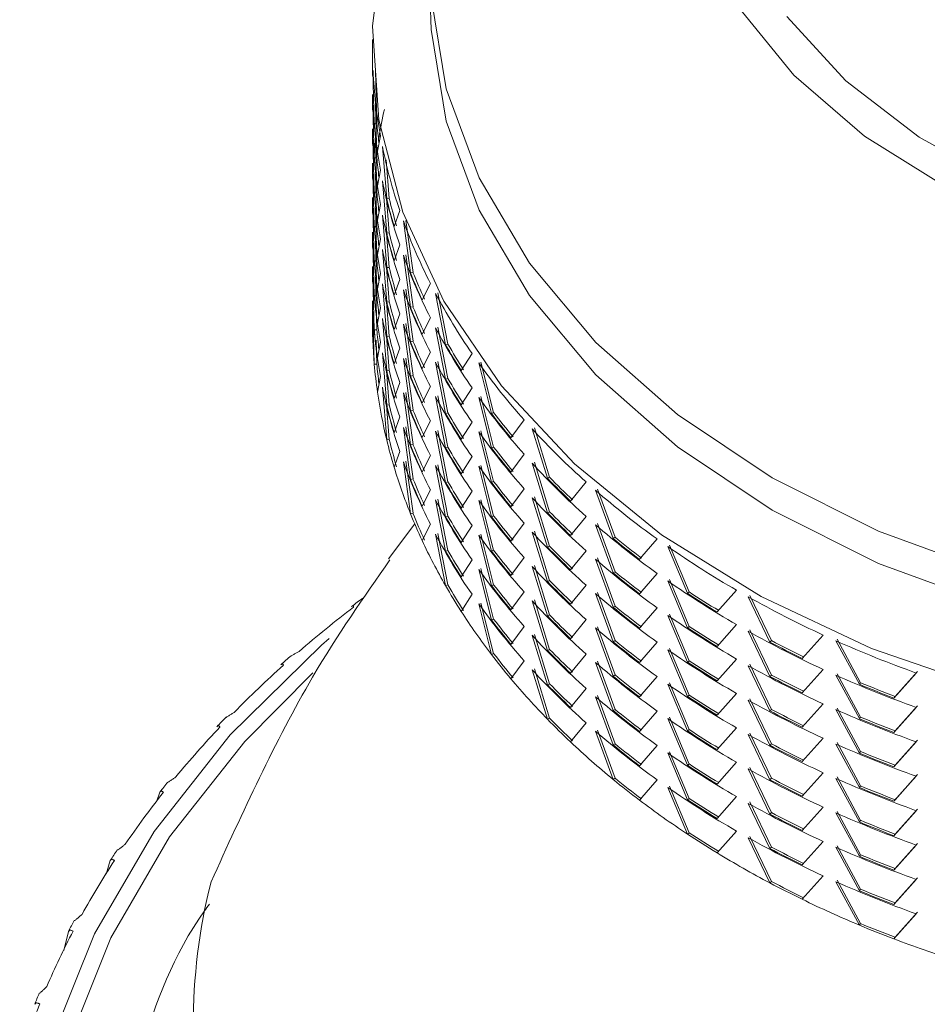
# Model space of a CAD drawing. Units: millimetres. Extents: x 0 to 297, y 0 to 210.
# Drawn here: x 140 to 146, y 131 to 137 of the extents above; entities that cross this region are included whole.
import ezdxf

# ---------------------------------------------------------------- set-up
doc = ezdxf.new("R2010")
doc.units = ezdxf.units.MM

msp = doc.modelspace()

# ---------------------------------------------------------------- linework, layer by layer
at = {"color": 7, "linetype": 'Continuous', "lineweight": 18}
for p, q in [((142.5916, 137.3149), (142.5916, 137.2656)), ((142.5918, 137.0783), (142.5927, 137.18)), ((142.5953, 137.1095), (142.604, 136.7611)), ((142.6123, 137.1099), (142.6209, 136.7618)), ((142.5918, 136.8508), (142.5927, 136.9525)), ((142.5953, 136.882), (142.604, 136.5336)), ((142.6123, 136.8824), (142.6209, 136.5343)), ((142.5918, 136.6233), (142.5927, 136.725)), ((142.6209, 136.7618), (142.604, 136.7611)), ((142.5953, 136.6545), (142.604, 136.3061)), ((142.6123, 136.6549), (142.6209, 136.3068)), ((142.6252, 136.5765), (142.6443, 136.6789)), ((142.6077, 136.6306), (142.6056, 136.5645)), ((142.6576, 136.609), (142.6858, 136.262)), ((142.6209, 136.5343), (142.604, 136.5336)), ((142.6818, 136.5195), (142.7025, 136.2641)), ((142.5918, 136.3958), (142.5927, 136.4975)), ((142.6252, 136.349), (142.6443, 136.4514)), ((142.5953, 136.427), (142.604, 136.0786)), ((142.6123, 136.4274), (142.6209, 136.0793)), ((142.6576, 136.3815), (142.6858, 136.0345)), ((142.5918, 136.1683), (142.5927, 136.27)), ((142.6209, 136.3068), (142.604, 136.3061)), ((142.6818, 136.292), (142.7025, 136.0366)), ((142.7025, 136.2641), (142.6858, 136.262)), ((142.5953, 136.1995), (142.604, 135.8511)), ((142.6123, 136.1999), (142.6209, 135.8518)), ((142.6252, 136.1215), (142.6443, 136.2239)), ((142.7352, 136.0802), (142.7721, 136.1847)), ((142.6576, 136.154), (142.6858, 135.807)), ((142.8125, 136.1193), (142.8598, 135.7755)), ((142.6209, 136.0793), (142.604, 136.0786)), ((142.6818, 136.0645), (142.7025, 135.8091)), ((142.7961, 136.1163), (142.8435, 135.7722)), ((142.5918, 135.9408), (142.5927, 136.0425)), ((142.6252, 135.894), (142.6443, 135.9964)), ((142.7025, 136.0366), (142.6858, 136.0345)), ((142.5953, 135.972), (142.604, 135.6236)), ((142.6123, 135.9724), (142.6209, 135.6243)), ((142.6576, 135.9265), (142.6858, 135.5795)), ((142.7352, 135.8527), (142.7721, 135.9572)), ((142.7961, 135.8888), (142.8435, 135.5447)), ((142.8125, 135.8918), (142.8598, 135.548)), ((142.5918, 135.7133), (142.5927, 135.815)), ((142.6209, 135.8518), (142.604, 135.8511)), ((142.6818, 135.837), (142.7025, 135.5816)), ((142.7025, 135.8091), (142.6858, 135.807)), ((142.5953, 135.7445), (142.604, 135.3961)), ((142.6123, 135.7449), (142.6209, 135.3968)), ((142.6252, 135.6665), (142.6443, 135.7689)), ((142.7352, 135.6252), (142.7721, 135.7297)), ((142.8598, 135.7755), (142.8435, 135.7722)), ((142.6576, 135.699), (142.6858, 135.352)), ((142.8125, 135.6643), (142.8598, 135.3205)), ((142.9204, 135.5952), (142.9748, 135.7032)), ((142.6209, 135.6243), (142.604, 135.6236)), ((142.6818, 135.6095), (142.7025, 135.3541)), ((142.7961, 135.6613), (142.8435, 135.3172)), ((143.0091, 135.637), (143.0752, 135.2973)), ((143.025, 135.6412), (143.0908, 135.3018)), ((142.5918, 135.4858), (142.5927, 135.5875)), ((142.6252, 135.439), (142.6443, 135.5414)), ((142.7025, 135.5816), (142.6858, 135.5795)), ((142.8598, 135.548), (142.8435, 135.5447)), ((142.5953, 135.517), (142.604, 135.1686)), ((142.6576, 135.4715), (142.6858, 135.1245)), ((142.7352, 135.3977), (142.7721, 135.5022)), ((142.9204, 135.3677), (142.9748, 135.4757)), ((142.7961, 135.4338), (142.8435, 135.0897)), ((142.8125, 135.4368), (142.8598, 135.093)), ((143.0091, 135.4095), (143.0752, 135.0698)), ((143.025, 135.4137), (143.0908, 135.0743)), ((142.6209, 135.3968), (142.604, 135.3961)), ((142.6818, 135.382), (142.7025, 135.1266)), ((142.7025, 135.3541), (142.6858, 135.352)), ((142.617, 135.3267), (142.6209, 135.1693)), ((142.6252, 135.2115), (142.6443, 135.3139)), ((142.7352, 135.1702), (142.7721, 135.2747)), ((142.8598, 135.3205), (142.8435, 135.3172)), ((143.0908, 135.3018), (143.0752, 135.2973)), ((142.6576, 135.2441), (142.6858, 134.897)), ((142.8125, 135.2093), (142.8598, 134.8655)), ((142.9204, 135.1402), (142.9748, 135.2482)), ((143.1787, 135.1271), (143.2499, 135.24)), ((142.6209, 135.1693), (142.604, 135.1686)), ((142.6818, 135.1545), (142.7025, 134.8991)), ((142.7961, 135.2063), (142.8435, 134.8622)), ((143.0091, 135.182), (143.0752, 134.8423)), ((143.025, 135.1862), (143.0908, 134.8468)), ((143.2941, 135.1768), (143.3781, 134.8428)), ((143.3093, 135.1822), (143.393, 134.8485)), ((142.6252, 134.984), (142.6443, 135.0864)), ((142.7025, 135.1266), (142.6858, 135.1245)), ((142.8598, 135.093), (142.8435, 135.0897)), ((142.6576, 135.0166), (142.6858, 134.6695)), ((142.7352, 134.9427), (142.7721, 135.0472)), ((142.9204, 134.9127), (142.9748, 135.0207)), ((143.0908, 135.0743), (143.0752, 135.0698)), ((143.1787, 134.8996), (143.2499, 135.0125)), ((142.7961, 134.9788), (142.8435, 134.6347)), ((142.8125, 134.9818), (142.8598, 134.638)), ((143.0091, 134.9545), (143.0752, 134.6148)), ((143.025, 134.9587), (143.0908, 134.6193)), ((143.2941, 134.9493), (143.3781, 134.6153)), ((143.3093, 134.9547), (143.393, 134.621)), ((142.6818, 134.927), (142.7025, 134.6716)), ((142.7025, 134.8991), (142.6858, 134.897)), ((142.7352, 134.7152), (142.7721, 134.8197)), ((142.8598, 134.8655), (142.8435, 134.8622)), ((143.0908, 134.8468), (143.0752, 134.8423)), ((143.393, 134.8485), (143.3781, 134.8428)), ((142.7961, 134.7513), (142.8435, 134.4072)), ((142.8125, 134.7543), (142.8598, 134.4105)), ((142.9204, 134.6852), (142.9748, 134.7932)), ((143.1787, 134.6721), (143.2499, 134.785)), ((143.507, 134.6816), (143.5943, 134.8006)), ((143.0091, 134.727), (143.0752, 134.3873)), ((143.025, 134.7312), (143.0908, 134.3918)), ((143.2941, 134.7218), (143.3781, 134.3878)), ((143.3093, 134.7272), (143.393, 134.3935)), ((143.6479, 134.7411), (143.7487, 134.4142)), ((143.6621, 134.7476), (143.7627, 134.421)), ((142.7025, 134.6716), (142.6858, 134.6695)), ((142.8598, 134.638), (142.8435, 134.6347)), ((142.7352, 134.4877), (142.7721, 134.5922)), ((142.9204, 134.4577), (142.9748, 134.5657)), ((143.0908, 134.6193), (143.0752, 134.6148)), ((143.1787, 134.4446), (143.2499, 134.5575)), ((143.393, 134.621), (143.3781, 134.6153)), ((143.507, 134.4541), (143.5943, 134.5731)), ((142.7961, 134.5238), (142.8435, 134.1797)), ((142.8125, 134.5268), (142.8598, 134.183)), ((143.0091, 134.4995), (143.0752, 134.1598)), ((143.025, 134.5037), (143.0908, 134.1643)), ((143.2941, 134.4943), (143.3781, 134.1603)), ((143.3093, 134.4997), (143.393, 134.166)), ((143.6479, 134.5136), (143.7487, 134.1867)), ((143.6621, 134.5201), (143.7627, 134.1935)), ((142.8598, 134.4105), (142.8435, 134.4072)), ((143.0908, 134.3918), (143.0752, 134.3873)), ((143.393, 134.3935), (143.3781, 134.3878)), ((143.7627, 134.421), (143.7487, 134.4142)), ((143.9015, 134.2638), (144.0038, 134.39)), ((142.9204, 134.2302), (142.9748, 134.3382)), ((143.1787, 134.2171), (143.2499, 134.33)), ((143.507, 134.2266), (143.5943, 134.3456)), ((144.0661, 134.335), (144.1827, 134.0164)), ((144.0793, 134.3426), (144.1955, 134.0243)), ((143.0091, 134.272), (143.0752, 133.9323)), ((143.025, 134.2762), (143.0908, 133.9368)), ((143.2941, 134.2668), (143.3781, 133.9328)), ((143.3093, 134.2722), (143.393, 133.9385)), ((143.6479, 134.2861), (143.7487, 133.9592)), ((143.6621, 134.2926), (143.7627, 133.966)), ((142.8598, 134.183), (142.8435, 134.1797)), ((143.393, 134.166), (143.3781, 134.1603)), ((143.7627, 134.1935), (143.7487, 134.1867)), ((142.8713, 134.1128), (142.6984, 133.8809)), ((142.9204, 134.0027), (142.9748, 134.1107)), ((143.0908, 134.1643), (143.0752, 134.1598)), ((143.1787, 133.9896), (143.2499, 134.1025)), ((143.507, 133.9991), (143.5943, 134.1181)), ((143.9015, 134.0363), (144.0038, 134.1625)), ((144.0661, 134.1075), (144.1827, 133.7889)), ((144.0793, 134.1151), (144.1955, 133.7968)), ((143.0091, 134.0445), (143.0752, 133.7048)), ((143.025, 134.0487), (143.0908, 133.7093)), ((143.2941, 134.0393), (143.3781, 133.7053)), ((143.3093, 134.0447), (143.393, 133.711)), ((143.6479, 134.0586), (143.7487, 133.7317)), ((143.6621, 134.0651), (143.7627, 133.7385)), ((144.1955, 134.0243), (144.1827, 134.0164)), ((144.3576, 133.8786), (144.4736, 134.0132)), ((144.5559, 133.9718), (144.6865, 133.6629)), ((143.0908, 133.9368), (143.0752, 133.9323)), ((143.393, 133.9385), (143.3781, 133.9328)), ((143.7627, 133.966), (143.7487, 133.9592)), ((143.9015, 133.8088), (144.0038, 133.935)), ((144.544, 133.9633), (144.675, 133.6542)), ((143.1787, 133.7621), (143.2499, 133.875)), ((143.507, 133.7716), (143.5943, 133.8906)), ((144.0661, 133.88), (144.1827, 133.5614)), ((144.0793, 133.8876), (144.1955, 133.5693)), ((143.2941, 133.8118), (143.3781, 133.4778)), ((143.3093, 133.8172), (143.393, 133.4835)), ((143.6479, 133.8311), (143.7487, 133.5042)), ((143.6621, 133.8376), (143.7627, 133.511)), ((144.1955, 133.7968), (144.1827, 133.7889)), ((144.3576, 133.6511), (144.4736, 133.7857)), ((143.393, 133.711), (143.3781, 133.7053)), ((143.7627, 133.7385), (143.7487, 133.7317)), ((144.544, 133.7358), (144.675, 133.4267)), ((144.5559, 133.7443), (144.6865, 133.4354)), ((143.0908, 133.7093), (143.0752, 133.7048)), ((143.1787, 133.5346), (143.2499, 133.6475)), ((143.507, 133.5441), (143.5943, 133.6631)), ((143.9015, 133.5813), (144.0038, 133.7075)), ((144.0661, 133.6525), (144.1827, 133.3339)), ((144.0793, 133.6601), (144.1955, 133.3418)), ((144.6865, 133.6629), (144.675, 133.6542)), ((144.8699, 133.5305), (144.9984, 133.6745)), ((143.2941, 133.5843), (143.3781, 133.2503)), ((143.3093, 133.5897), (143.393, 133.256)), ((143.6479, 133.6036), (143.7487, 133.2767)), ((143.6621, 133.6101), (143.7627, 133.2835)), ((145.076, 133.6303), (145.2197, 133.3317)), ((145.0865, 133.6396), (145.2299, 133.3413)), ((142.454, 133.5669), (142.4655, 133.573)), ((144.1955, 133.5693), (144.1827, 133.5614)), ((144.3576, 133.4236), (144.4736, 133.5582)), ((144.5559, 133.5168), (144.6865, 133.2079)), ((143.393, 133.4835), (143.3781, 133.4778)), ((143.7627, 133.511), (143.7487, 133.5042)), ((143.9015, 133.3538), (144.0038, 133.48)), ((144.544, 133.5083), (144.675, 133.1992)), ((143.507, 133.3166), (143.5943, 133.4356)), ((144.0661, 133.425), (144.1827, 133.1064)), ((144.0793, 133.4326), (144.1955, 133.1143)), ((144.6865, 133.4354), (144.675, 133.4267)), ((144.8699, 133.303), (144.9984, 133.447)), ((145.076, 133.4028), (145.2197, 133.1042)), ((145.0865, 133.4121), (145.2299, 133.1138)), ((143.6479, 133.3761), (143.7487, 133.0492)), ((143.6621, 133.3826), (143.7627, 133.056)), ((144.1955, 133.3418), (144.1827, 133.3339)), ((144.3576, 133.1961), (144.4736, 133.3307)), ((145.2299, 133.3413), (145.2197, 133.3317)), ((145.4325, 133.2237), (145.5718, 133.3779)), ((145.6557, 133.3399), (145.8106, 133.0527)), ((145.6648, 133.35), (145.8193, 133.063)), ((143.393, 133.256), (143.3781, 133.2503)), ((143.7627, 133.2835), (143.7487, 133.2767)), ((144.544, 133.2808), (144.675, 132.9717)), ((144.5559, 133.2893), (144.6865, 132.9804)), ((142.0549, 133.2401), (142.0543, 133.2416)), ((143.507, 133.0891), (143.5943, 133.2081)), ((143.9015, 133.1263), (144.0038, 133.2525)), ((144.0661, 133.1975), (144.1827, 132.8789)), ((144.0793, 133.2051), (144.1955, 132.8868)), ((144.6865, 133.2079), (144.675, 133.1992)), ((144.8699, 133.0755), (144.9984, 133.2195)), ((141.9863, 133.1817), (141.9978, 133.1884)), ((143.6479, 133.1486), (143.7487, 132.8217)), ((143.6621, 133.1551), (143.7627, 132.8285)), ((145.076, 133.1753), (145.2197, 132.8767)), ((145.0865, 133.1846), (145.2299, 132.8863)), ((145.4325, 132.9962), (145.5718, 133.1504)), ((146.0386, 132.9616), (146.1872, 133.1269)), ((146.0467, 132.9721), (146.1949, 133.1375)), ((144.1955, 133.1143), (144.1827, 133.1064)), ((144.3576, 132.9686), (144.4736, 133.1032)), ((144.5559, 133.0618), (144.6865, 132.7529)), ((145.2299, 133.1138), (145.2197, 133.1042)), ((145.6557, 133.1124), (145.8106, 132.8252)), ((145.6648, 133.1225), (145.8193, 132.8355)), ((145.8193, 133.063), (145.8106, 133.0527)), ((143.7627, 133.056), (143.7487, 133.0492)), ((143.9015, 132.8988), (144.0038, 133.025)), ((144.544, 133.0533), (144.675, 132.7442)), ((144.0661, 132.97), (144.1827, 132.6514)), ((144.0793, 132.9776), (144.1955, 132.6593)), ((144.6865, 132.9804), (144.675, 132.9717)), ((144.8699, 132.848), (144.9984, 132.992)), ((145.076, 132.9478), (145.2197, 132.6492)), ((145.0865, 132.9571), (145.2299, 132.6588)), ((146.0467, 132.9721), (146.0386, 132.9616)), ((144.1955, 132.8868), (144.1827, 132.8789)), ((144.3576, 132.7411), (144.4736, 132.8757)), ((145.2299, 132.8863), (145.2197, 132.8767)), ((145.4325, 132.7687), (145.5718, 132.9229)), ((145.6557, 132.8849), (145.8106, 132.5977)), ((145.6648, 132.895), (145.8193, 132.608)), ((146.0386, 132.7341), (146.1872, 132.8994)), ((146.0467, 132.7446), (146.1949, 132.91)), ((141.6252, 132.8338), (141.6239, 132.8352)), ((143.7627, 132.8285), (143.7487, 132.8217)), ((144.544, 132.8258), (144.675, 132.5167)), ((144.5559, 132.8343), (144.6865, 132.5254)), ((145.8193, 132.8355), (145.8106, 132.8252)), ((141.5629, 132.7717), (141.5742, 132.779)), ((143.9015, 132.6713), (144.0038, 132.7975)), ((144.0661, 132.7425), (144.1827, 132.4239)), ((144.0793, 132.7501), (144.1955, 132.4318)), ((144.6865, 132.7529), (144.675, 132.7442)), ((144.8699, 132.6205), (144.9984, 132.7645)), ((146.0467, 132.7446), (146.0386, 132.7341)), ((145.076, 132.7203), (145.2197, 132.4217)), ((145.0865, 132.7296), (145.2299, 132.4313)), ((145.4325, 132.5412), (145.5718, 132.6954)), ((146.0386, 132.5066), (146.1872, 132.6719)), ((146.0467, 132.5171), (146.1949, 132.6825)), ((144.1955, 132.6593), (144.1827, 132.6514)), ((144.3576, 132.5136), (144.4736, 132.6482)), ((144.5559, 132.6068), (144.6865, 132.2979)), ((145.2299, 132.6588), (145.2197, 132.6492)), ((145.6557, 132.6574), (145.8106, 132.3702)), ((145.6648, 132.6675), (145.8193, 132.3805)), ((145.8193, 132.608), (145.8106, 132.5977)), ((144.544, 132.5983), (144.675, 132.2892)), ((144.6865, 132.5254), (144.675, 132.5167)), ((144.8699, 132.393), (144.9984, 132.537)), ((145.076, 132.4928), (145.2197, 132.1942)), ((145.0865, 132.5021), (145.2299, 132.2038)), ((146.0467, 132.5171), (146.0386, 132.5066)), ((144.1955, 132.4318), (144.1827, 132.4239)), ((144.3576, 132.2861), (144.4736, 132.4207)), ((145.2299, 132.4313), (145.2197, 132.4217)), ((145.4325, 132.3137), (145.5718, 132.4679)), ((145.6557, 132.4299), (145.8106, 132.1427)), ((145.6648, 132.44), (145.8193, 132.153)), ((146.0386, 132.2791), (146.1872, 132.4444)), ((146.0467, 132.2896), (146.1949, 132.455)), ((141.1862, 132.3395), (141.1973, 132.3474)), ((141.2418, 132.4048), (141.2401, 132.4061)), ((144.544, 132.3708), (144.675, 132.0617)), ((144.5559, 132.3793), (144.6865, 132.0704)), ((145.8193, 132.3805), (145.8106, 132.3702)), ((141.1862, 132.3395), (141.163, 132.2743)), ((144.6865, 132.2979), (144.675, 132.2892)), ((144.8699, 132.1655), (144.9984, 132.3095)), ((146.0467, 132.2896), (146.0386, 132.2791)), ((145.076, 132.2653), (145.2197, 131.9667)), ((145.0865, 132.2746), (145.2299, 131.9763)), ((145.4325, 132.0862), (145.5718, 132.2404)), ((145.6648, 132.2125), (145.8193, 131.9255)), ((146.0386, 132.0516), (146.1872, 132.2169)), ((146.0467, 132.0621), (146.1949, 132.2275)), ((145.2299, 132.2038), (145.2197, 132.1942)), ((145.6557, 132.2024), (145.8106, 131.9152)), ((145.8193, 132.153), (145.8106, 132.1427)), ((144.6865, 132.0704), (144.675, 132.0617)), ((144.8699, 131.938), (144.9984, 132.082)), ((145.076, 132.0378), (145.2197, 131.7392)), ((145.0865, 132.0471), (145.2299, 131.7488)), ((146.0467, 132.0621), (146.0386, 132.0516)), ((140.9072, 131.9559), (140.905, 131.9571)), ((145.2299, 131.9763), (145.2197, 131.9667)), ((145.4325, 131.8587), (145.5718, 132.0129)), ((145.6557, 131.9749), (145.8106, 131.6877)), ((145.6648, 131.985), (145.8193, 131.698)), ((146.0386, 131.8241), (146.1872, 131.9894)), ((146.0467, 131.8346), (146.1949, 132)), ((140.8587, 131.8877), (140.8319, 131.7979)), ((140.8587, 131.8877), (140.8695, 131.8962)), ((145.8193, 131.9255), (145.8106, 131.9152)), ((146.0467, 131.8346), (146.0386, 131.8241)), ((145.4325, 131.6312), (145.5718, 131.7854)), ((145.6648, 131.7575), (145.8193, 131.4705)), ((146.0386, 131.5966), (146.1872, 131.7619)), ((146.0467, 131.6071), (146.1949, 131.7725)), ((145.2299, 131.7488), (145.2197, 131.7392)), ((145.6557, 131.7474), (145.8106, 131.4602)), ((145.8193, 131.698), (145.8106, 131.6877)), ((146.0467, 131.6071), (146.0386, 131.5966)), ((146.0386, 131.3691), (146.1872, 131.5344)), ((146.0467, 131.3796), (146.1949, 131.545)), ((140.6235, 131.4899), (140.6207, 131.4909)), ((145.8193, 131.4705), (145.8106, 131.4602)), ((140.5823, 131.4191), (140.5515, 131.2916)), ((140.5823, 131.4191), (140.5928, 131.4282)), ((146.0467, 131.3796), (146.0386, 131.3691)), ((140.3923, 131.0095), (140.3891, 131.0104)), ((140.3588, 130.9367), (140.3688, 130.9464))]:
    msp.add_line(p, q, dxfattribs=at)
at = {"color": 7, "linetype": 'Continuous', "lineweight": 18, "flags": 128}
for points in [[(146.6791, 133.0175), (145.8911, 133.2891), (145.1614, 133.6324), (144.5029, 134.0415), (143.9274, 134.509), (143.4451, 135.0266), (143.0647, 135.585), (142.793, 136.1743), (142.6347, 136.7839), (142.5928, 137.403), (142.668, 138.0205)], [(155.3327, 137.6959), (155.2524, 137.0888), (155.0534, 136.4955), (154.7395, 135.9275), (154.3169, 135.396), (153.7938, 134.9112), (153.1804, 134.4826), (152.4886, 134.1186), (151.7319, 133.8262), (150.925, 133.6111), (150.0836, 133.4775), (149.2241, 133.428), (148.3632, 133.4635), (147.5177, 133.5835), (146.704, 133.7855), (145.938, 134.0655), (145.2346, 134.4183), (144.6075, 134.8368), (144.0688, 135.313), (143.6291, 135.8375), (143.297, 136.4002), (143.0788, 136.9902), (142.9788, 137.5958)], [(155.3323, 137.4818), (155.2519, 136.8747), (155.0529, 136.2814), (154.7391, 135.7135), (154.3165, 135.182), (153.7935, 134.6973), (153.1801, 134.2687), (152.4884, 133.9047), (151.7317, 133.6123), (150.9248, 133.3972), (150.0835, 133.2637), (149.2241, 133.2142), (148.3633, 133.2497), (147.5178, 133.3697), (146.7042, 133.5716), (145.9383, 133.8517), (145.2349, 134.2044), (144.6078, 134.6229), (144.0692, 135.099), (143.6295, 135.6236), (143.2974, 136.1862), (143.0792, 136.7761), (142.9793, 137.3817), (142.9726, 137.5779)], [(153.301, 137.5364), (152.9321, 137.084), (152.4654, 136.6792), (151.9129, 136.3326), (151.289, 136.0531), (150.6097, 135.8481), (149.8927, 135.7228), (149.1566, 135.6804), (148.4203, 135.722), (147.7031, 135.8466), (147.0234, 136.051), (146.3989, 136.3298), (145.8457, 136.6759), (145.3782, 137.0802), (145.0084, 137.5323)], [(152.9703, 137.46), (152.5771, 137.0357), (152.0905, 136.663), (151.5238, 136.352), (150.8924, 136.1112), (150.2136, 135.9472), (149.5059, 135.8644), (148.7885, 135.8651), (148.0811, 135.9493), (147.403, 136.1147), (146.7726, 136.3568), (146.2071, 136.6689), (145.722, 137.0426), (145.3305, 137.4676)], [(142.5927, 137.18), (142.5918, 137.234), (142.5916, 137.2656)], [(146.7364, 123.2964), (145.7595, 123.5358), (144.8286, 123.8536), (143.9561, 124.2458), (143.1539, 124.7069), (142.4329, 125.2308), (141.8027, 125.8103), (141.2719, 126.4376), (140.8477, 127.1042), (140.5359, 127.8012), (140.3405, 128.519), (140.2644, 129.2481), (140.3084, 129.9784), (140.4721, 130.7002), (140.7531, 131.4037), (141.1478, 132.0794), (141.6507, 132.7181), (142.2551, 133.3111), (142.3056, 133.3546)], [(146.7675, 123.3742), (145.8032, 123.6105), (144.8842, 123.9242), (144.0229, 124.3114), (143.2311, 124.7665), (142.5193, 125.2837), (141.8972, 125.8557), (141.3733, 126.475), (140.9545, 127.133), (140.6467, 127.821), (140.4538, 128.5297), (140.3787, 129.2493), (140.4221, 129.9703), (140.5837, 130.6828), (140.8611, 131.3772), (141.2507, 132.0442), (141.7472, 132.6747), (142.1972, 133.1291)]]:
    msp.add_lwpolyline(points, dxfattribs=at)
at = {"color": 7, "linetype": 'Continuous', "lineweight": 18}
for centre, radius, start, end in [((145.9061, 137.2678), 3.3145, 182.73743, 190.23418), ((145.9061, 137.0403), 3.3145, 182.73743, 190.23418), ((145.9621, 136.124), 3.3713, 167.50693, 170.68328), ((145.9052, 137.0478), 3.3137, 184.96385, 188.17689), ((145.9091, 137.0473), 3.3006, 184.96262, 187.21549), ((145.9061, 136.8128), 3.3145, 182.73743, 190.23418), ((146.0458, 137.2957), 3.4571, 191.45694, 198.74607), ((145.9052, 136.8203), 3.3137, 184.96385, 188.17689), ((145.9091, 136.8198), 3.3006, 184.96262, 187.21549), ((145.9061, 136.5853), 3.3145, 182.73743, 190.23418), ((146.0458, 137.0682), 3.4571, 191.45694, 198.74607), ((145.9052, 136.5928), 3.3137, 184.96385, 188.17689), ((145.9091, 136.5923), 3.3006, 184.96262, 187.21549), ((146.0461, 137.0763), 3.4575, 193.62206, 196.74536), ((146.0541, 137.0763), 3.4486, 193.62206, 196.74536), ((145.9061, 136.3578), 3.3145, 182.73743, 190.23418), ((146.0458, 136.8407), 3.4571, 191.45694, 198.74607), ((145.9052, 136.3653), 3.3137, 184.96385, 188.17689), ((145.9091, 136.3648), 3.3006, 184.96262, 187.21549), ((146.2864, 137.3811), 3.7124, 199.91943, 206.87026), ((146.0461, 136.8488), 3.4575, 193.62206, 196.74536), ((146.0541, 136.8488), 3.4486, 193.62206, 196.74536), ((145.9061, 136.1303), 3.3145, 182.73743, 190.23418), ((146.0458, 136.6132), 3.4571, 191.45694, 198.74607), ((146.2864, 137.1536), 3.7124, 199.91943, 206.87026), ((145.9052, 136.1378), 3.3137, 184.96385, 188.17689), ((145.9091, 136.1373), 3.3006, 184.96262, 187.21549), ((146.0461, 136.6213), 3.4575, 193.62206, 196.74536), ((146.0541, 136.6213), 3.4486, 193.62206, 196.74536), ((145.9061, 135.9028), 3.3145, 182.73743, 190.23418), ((146.2876, 137.1626), 3.7142, 201.98438, 204.96208), ((146.295, 137.1623), 3.7046, 201.98438, 204.96208), ((146.0458, 136.3857), 3.4571, 191.45694, 198.74607), ((145.9052, 135.9103), 3.3137, 184.96385, 188.17689), ((145.9091, 135.9098), 3.3006, 184.96262, 187.21549), ((146.2864, 136.9261), 3.7124, 199.91943, 206.87026), ((146.6085, 137.5489), 4.0757, 207.9762, 214.50742), ((146.0461, 136.3938), 3.4575, 193.62206, 196.74536), ((146.0541, 136.3938), 3.4486, 193.62206, 196.74536), ((146.2876, 136.9351), 3.7142, 201.98438, 204.96208), ((146.295, 136.9348), 3.7046, 201.98438, 204.96208), ((145.8772, 135.4529), 3.2856, 179.42599, 184.96463), ((145.9061, 135.6753), 3.3145, 182.73743, 190.23418), ((146.0458, 136.1582), 3.4571, 191.45694, 198.74607), ((146.2864, 136.6986), 3.7124, 199.91943, 206.87026), ((146.6085, 137.3214), 4.0757, 207.9762, 214.50742), ((145.9052, 135.6828), 3.3137, 184.96385, 188.17689), ((145.9091, 135.6823), 3.3006, 184.96262, 187.21549), ((146.0461, 136.1663), 3.4575, 193.62206, 196.74536), ((146.0541, 136.1663), 3.4486, 193.62206, 196.74536), ((146.2876, 136.7076), 3.7142, 201.98438, 204.96208), ((146.295, 136.7073), 3.7046, 201.98438, 204.96208), ((146.6105, 137.3315), 4.0788, 209.91672, 212.71418), ((146.617, 137.3308), 4.0683, 209.91672, 212.71418), ((146.0458, 135.9307), 3.4571, 191.45694, 198.74607), ((145.9052, 135.4553), 3.3137, 184.96385, 188.17689), ((145.9091, 135.4548), 3.3006, 184.96262, 187.21549), ((146.2864, 136.4711), 3.7124, 199.91943, 206.87026), ((146.6085, 137.0939), 4.0757, 207.9762, 214.50742), ((146.987, 137.8145), 4.5381, 215.53734, 221.61679), ((146.0461, 135.9388), 3.4575, 193.62206, 196.74536), ((146.0541, 135.9388), 3.4486, 193.62206, 196.74536), ((146.2876, 136.4801), 3.7142, 201.98438, 204.96208), ((146.295, 136.4798), 3.7046, 201.98438, 204.96208), ((146.0458, 135.7032), 3.4571, 191.45694, 198.74607), ((146.6105, 137.104), 4.0788, 209.91672, 212.71418), ((146.617, 137.1033), 4.0683, 209.91672, 212.71418), ((145.9629, 135.4641), 3.372, 188.18583, 193.62938), ((146.2864, 136.2436), 3.7124, 199.91943, 206.87026), ((146.6085, 136.8664), 4.0757, 207.9762, 214.50742), ((146.987, 137.587), 4.5381, 215.53734, 221.61679), ((146.0461, 135.7113), 3.4575, 193.62206, 196.74536), ((146.0541, 135.7113), 3.4486, 193.62206, 196.74536), ((146.2876, 136.2526), 3.7142, 201.98438, 204.96208), ((146.295, 136.2523), 3.7046, 201.98438, 204.96208), ((146.6105, 136.8765), 4.0788, 209.91672, 212.71418), ((146.617, 136.8758), 4.0683, 209.91672, 212.71418), ((146.9895, 137.5983), 4.5426, 217.34378, 219.94743), ((146.9951, 137.5969), 4.5308, 217.34378, 219.94743), ((146.2864, 136.0161), 3.7124, 199.91943, 206.87026), ((146.6085, 136.6389), 4.0757, 207.9762, 214.50742), ((146.987, 137.3595), 4.5381, 215.53734, 221.61679), ((147.3932, 138.1815), 5.0856, 222.57, 228.20477), ((146.0461, 135.4838), 3.4575, 193.62206, 196.74536), ((146.0541, 135.4838), 3.4486, 193.62206, 196.74536), ((146.2876, 136.0251), 3.7142, 201.98438, 204.96208), ((146.295, 136.0248), 3.7046, 201.98438, 204.96208), ((146.6105, 136.649), 4.0788, 209.91672, 212.71418), ((146.617, 136.6483), 4.0683, 209.91672, 212.71418), ((146.9895, 137.3708), 4.5426, 217.34378, 219.94743), ((146.9951, 137.3694), 4.5308, 217.34378, 219.94743), ((146.2864, 135.7886), 3.7124, 199.91943, 206.87026), ((146.6085, 136.4114), 4.0757, 207.9762, 214.50742), ((146.987, 137.132), 4.5381, 215.53734, 221.61679), ((147.3932, 137.954), 5.0856, 222.57, 228.20477), ((146.156, 135.5178), 3.5726, 196.75912, 201.99695), ((146.2876, 135.7976), 3.7142, 201.98438, 204.96208), ((146.295, 135.7973), 3.7046, 201.98438, 204.96208), ((146.6105, 136.4215), 4.0788, 209.91672, 212.71418), ((146.617, 136.4208), 4.0683, 209.91672, 212.71418), ((146.9895, 137.1433), 4.5426, 217.34378, 219.94743), ((146.9951, 137.1419), 4.5308, 217.34378, 219.94743), ((147.3959, 137.9664), 5.0912, 224.24438, 226.65744), ((147.4004, 137.9641), 5.0781, 224.24438, 226.65744), ((147.7978, 138.6409), 5.6979, 229.08594, 234.30934), ((146.6085, 136.1839), 4.0757, 207.9762, 214.50742), ((146.987, 136.9045), 4.5381, 215.53734, 221.61679), ((147.3932, 137.7265), 5.0856, 222.57, 228.20477), ((146.2876, 135.5701), 3.7142, 201.98438, 204.96208), ((146.295, 135.5698), 3.7046, 201.98438, 204.96208), ((146.9951, 136.9144), 4.5308, 217.34378, 219.94743), ((147.3959, 137.7389), 5.0912, 224.24438, 226.65744), ((147.4004, 137.7366), 5.0781, 224.24438, 226.65744), ((146.6105, 136.194), 4.0788, 209.91672, 212.71418), ((146.617, 136.1933), 4.0683, 209.91672, 212.71418), ((146.9895, 136.9158), 4.5426, 217.34378, 219.94743), ((147.7978, 138.4134), 5.6979, 229.08594, 234.30934), ((146.6085, 135.9564), 4.0757, 207.9762, 214.50742), ((146.987, 136.677), 4.5381, 215.53734, 221.61679), ((147.3932, 137.499), 5.0856, 222.57, 228.20477), ((146.441, 135.6427), 3.8839, 204.97867, 209.93263), ((147.8005, 138.4268), 5.7044, 230.63809, 232.87496), ((147.804, 138.4233), 5.6897, 230.63809, 232.87496), ((146.6105, 135.9665), 4.0788, 209.91672, 212.71418), ((146.617, 135.9658), 4.0683, 209.91672, 212.71418), ((146.9895, 136.6883), 4.5426, 217.34378, 219.94743), ((146.9951, 136.6869), 4.5308, 217.34378, 219.94743), ((147.3959, 137.5114), 5.0912, 224.24438, 226.65744), ((147.4004, 137.5091), 5.0781, 224.24438, 226.65744), ((148.1741, 139.1719), 6.3487, 235.12619, 239.98607), ((147.7978, 138.1859), 5.6979, 229.08594, 234.30934), ((146.987, 136.4495), 4.5381, 215.53734, 221.61679), ((147.3932, 137.2715), 5.0856, 222.57, 228.20477), ((147.8005, 138.1993), 5.7044, 230.63809, 232.87496), ((147.804, 138.1958), 5.6897, 230.63809, 232.87496), ((146.9951, 136.4594), 4.5308, 217.34378, 219.94743), ((147.3959, 137.2839), 5.0912, 224.24438, 226.65744), ((147.4004, 137.2816), 5.0781, 224.24438, 226.65744), ((148.1741, 138.9444), 6.3487, 235.12619, 239.98607), ((146.6105, 135.739), 4.0788, 209.91672, 212.71418), ((146.617, 135.7383), 4.0683, 209.91672, 212.71418), ((146.9895, 136.4608), 4.5426, 217.34378, 219.94743), ((147.7978, 137.9584), 5.6979, 229.08594, 234.30934), ((148.1765, 138.9586), 6.3559, 236.57029, 238.65154), ((148.1791, 138.9537), 6.3395, 236.57029, 238.65154), ((147.385, 127.0885), 8.1415, 126.62187, 127.27651), ((146.987, 136.222), 4.5381, 215.53734, 221.61679), ((147.3932, 137.044), 5.0856, 222.57, 228.20477), ((148.5, 139.7437), 7.007, 240.74765, 245.29809), ((147.1978, 127.3799), 7.7851, 127.41985, 130.83345), ((146.7953, 135.8593), 4.2994, 212.73172, 217.3611), ((147.8005, 137.9718), 5.7044, 230.63809, 232.87496), ((147.804, 137.9683), 5.6897, 230.63809, 232.87496), ((146.9895, 136.2333), 4.5426, 217.34378, 219.94743), ((146.9951, 136.2319), 4.5308, 217.34378, 219.94743), ((147.3959, 137.0564), 5.0912, 224.24438, 226.65744), ((147.4004, 137.0541), 5.0781, 224.24438, 226.65744), ((148.1741, 138.7169), 6.3487, 235.12619, 239.98607), ((147.7978, 137.7309), 5.6979, 229.08594, 234.30934), ((148.1765, 138.7311), 6.3559, 236.57029, 238.65154), ((148.1791, 138.7262), 6.3395, 236.57029, 238.65154), ((148.5, 139.5162), 7.007, 240.74765, 245.29809), ((147.3932, 136.8165), 5.0856, 222.57, 228.20477), ((147.8005, 137.7443), 5.7044, 230.63809, 232.87496), ((147.804, 137.7408), 5.6897, 230.63809, 232.87496), ((148.5021, 139.5309), 7.0145, 242.09975, 244.04859), ((148.5038, 139.5245), 6.9964, 242.09975, 244.04859), ((148.7608, 140.3185), 7.6382, 246.01371, 250.30981), ((146.9951, 136.0044), 4.5308, 217.34378, 219.94743), ((147.3959, 136.8289), 5.0912, 224.24438, 226.65744), ((147.4004, 136.8266), 5.0781, 224.24438, 226.65744), ((148.1741, 138.4894), 6.3487, 235.12619, 239.98607), ((146.9829, 127.5826), 7.5044, 131.05451, 131.74569), ((146.9895, 136.0058), 4.5426, 217.34378, 219.94743), ((147.7978, 137.5034), 5.6979, 229.08594, 234.30934), ((148.1765, 138.5036), 6.3559, 236.57029, 238.65154), ((148.1791, 138.4987), 6.3395, 236.57029, 238.65154), ((146.7902, 127.8426), 7.1684, 131.89666, 135.50336), ((147.3932, 136.589), 5.0856, 222.57, 228.20477), ((148.5, 139.2887), 7.007, 240.74765, 245.29809), ((147.1917, 136.177), 4.8075, 219.96447, 224.26153), ((147.8005, 137.5168), 5.7044, 230.63809, 232.87496), ((147.804, 137.5133), 5.6897, 230.63809, 232.87496), ((148.5021, 139.3034), 7.0145, 242.09975, 244.04859), ((148.5038, 139.297), 6.9964, 242.09975, 244.04859), ((148.7608, 140.091), 7.6382, 246.01371, 250.30981), ((148.7634, 140.0977), 7.6259, 247.29017, 249.13023), ((147.3959, 136.6014), 5.0912, 224.24438, 226.65744), ((147.4004, 136.5991), 5.0781, 224.24438, 226.65744), ((148.1741, 138.2619), 6.3487, 235.12619, 239.98607), ((148.7624, 140.1056), 7.6457, 247.29017, 249.13023), ((147.7978, 137.2759), 5.6979, 229.08594, 234.30934), ((148.1765, 138.2761), 6.3559, 236.57029, 238.65154), ((148.1791, 138.2712), 6.3395, 236.57029, 238.65154), ((148.5, 139.0612), 7.007, 240.74765, 245.29809), ((147.8005, 137.2893), 5.7044, 230.63809, 232.87496), ((147.804, 137.2858), 5.6897, 230.63809, 232.87496), ((148.5021, 139.0759), 7.0145, 242.09975, 244.04859), ((148.5038, 139.0695), 6.9964, 242.09975, 244.04859), ((148.7608, 139.8635), 7.6382, 246.01371, 250.30981), ((146.5695, 128.0153), 6.9058, 135.73733, 136.4679), ((147.3959, 136.3739), 5.0912, 224.24438, 226.65744), ((147.4004, 136.3716), 5.0781, 224.24438, 226.65744), ((148.1741, 138.0344), 6.3487, 235.12619, 239.98607), ((148.7624, 139.8781), 7.6457, 247.29017, 249.13023), ((148.7634, 139.8702), 7.6259, 247.29017, 249.13023), ((146.3786, 128.2392), 6.5968, 136.62757, 140.43978), ((147.7978, 137.0484), 5.6979, 229.08594, 234.30934), ((148.1765, 138.0486), 6.3559, 236.57029, 238.65154), ((148.1791, 138.0437), 6.3395, 236.57029, 238.65154), ((147.6007, 136.5931), 5.3912, 226.67305, 230.65403), ((148.5, 138.8337), 7.007, 240.74765, 245.29809), ((147.8005, 137.0618), 5.7044, 230.63809, 232.87496), ((147.804, 137.0583), 5.6897, 230.63809, 232.87496), ((148.5021, 138.8484), 7.0145, 242.09975, 244.04859), ((148.5038, 138.842), 6.9964, 242.09975, 244.04859), ((148.7608, 139.636), 7.6382, 246.01371, 250.30981), ((148.7634, 139.6427), 7.6259, 247.29017, 249.13023), ((148.1741, 137.8069), 6.3487, 235.12619, 239.98607), ((148.7624, 139.6506), 7.6457, 247.29017, 249.13023), ((148.1765, 137.8211), 6.3559, 236.57029, 238.65154), ((148.1791, 137.8162), 6.3395, 236.57029, 238.65154), ((148.5, 138.6062), 7.007, 240.74765, 245.29809), ((147.8005, 136.8343), 5.7044, 230.63809, 232.87496), ((147.804, 136.8308), 5.6897, 230.63809, 232.87496), ((148.5021, 138.6209), 7.0145, 242.09975, 244.04859), ((148.5038, 138.6145), 6.9964, 242.09975, 244.04859), ((148.7608, 139.4085), 7.6382, 246.01371, 250.30981), ((146.1597, 128.3776), 6.3586, 140.68686, 141.45876), ((148.1741, 137.5794), 6.3487, 235.12619, 239.98607), ((148.7624, 139.4231), 7.6457, 247.29017, 249.13023), ((148.7634, 139.4152), 7.6259, 247.29017, 249.13023), ((145.9783, 128.5632), 6.0817, 141.62818, 145.65274), ((147.9941, 137.0924), 6.027, 232.88864, 236.58443), ((148.1765, 137.5936), 6.3559, 236.57029, 238.65154), ((148.1791, 137.5887), 6.3395, 236.57029, 238.65154), ((148.5, 138.3787), 7.007, 240.74765, 245.29809), ((148.5021, 138.3934), 7.0145, 242.09975, 244.04859), ((148.5038, 138.387), 6.9964, 242.09975, 244.04859), ((148.7608, 139.181), 7.6382, 246.01371, 250.30981), ((148.7634, 139.1877), 7.6259, 247.29017, 249.13023), ((148.7624, 139.1956), 7.6457, 247.29017, 249.13023), ((148.1765, 137.3661), 6.3559, 236.57029, 238.65154), ((148.1791, 137.3612), 6.3395, 236.57029, 238.65154), ((148.5, 138.1512), 7.007, 240.74765, 245.29809), ((145.769, 128.6654), 5.8732, 145.91252, 146.72639), ((148.5021, 138.1659), 7.0145, 242.09975, 244.04859), ((148.5038, 138.1595), 6.9964, 242.09975, 244.04859), ((148.7608, 138.9535), 7.6382, 246.01371, 250.30981), ((145.6048, 128.8128), 5.6324, 146.9065, 151.14236), ((148.3471, 137.6487), 6.686, 238.66311, 242.11182), ((148.7624, 138.9681), 7.6457, 247.29017, 249.13023), ((148.7634, 138.9602), 7.6259, 247.29017, 249.13023), ((145.3144, 130.7922), 3.9079, 165.86467, 194.13533), ((148.5021, 137.9384), 7.0145, 242.09975, 244.04859), ((148.5038, 137.932), 6.9964, 242.09975, 244.04859), ((148.7608, 138.726), 7.6382, 246.01371, 250.30981), ((148.7634, 138.7327), 7.6259, 247.29017, 249.13023), ((148.6413, 138.2272), 7.3351, 244.05803, 247.30013), ((148.7624, 138.7406), 7.6457, 247.29017, 249.13023), ((145.4132, 128.8795), 5.4578, 151.41369, 152.26835), ((148.7624, 138.5131), 7.6457, 247.29017, 249.13023), ((148.7634, 138.5052), 7.6259, 247.29017, 249.13023), ((145.2732, 128.991), 5.2559, 152.45985, 156.89568), ((148.8659, 138.7877), 7.9391, 249.13763, 252.21312), ((145.1065, 129.0251), 5.1182, 157.17658, 158.06864), ((144.9972, 129.1054), 4.9571, 158.27181, 162.8842)]:
    msp.add_arc(centre, radius, start, end, dxfattribs=at)
for points, knots in [([(141.5248, 131.7466), (141.6298, 131.9769), (141.8417, 132.4414), (142.231, 133.1955), (142.5339, 133.6272), (142.7076, 133.8747)], [0, 0, 0, 0, 0.2955846, 0.5960831, 1, 1, 1, 1]), ([(142.4655, 133.573), (142.4657, 133.5718), (142.466, 133.5695), (142.4665, 133.5661), (142.4669, 133.5639), (142.4671, 133.5628)], [0, 0, 0, 0, 0.356781, 0.67839, 1, 1, 1, 1]), ([(142.1073, 133.2702), (142.1016, 133.2669), (142.09, 133.2603), (142.0726, 133.2503), (142.0608, 133.2435), (142.0549, 133.2401)], [0, 0, 0, 0, 0.3275038, 0.6637514, 1, 1, 1, 1]), ([(141.9978, 133.1884), (141.9984, 133.1872), (141.9996, 133.1849), (142.0014, 133.1816), (142.0026, 133.1795), (142.0032, 133.1784)], [0, 0, 0, 0, 0.356781, 0.67839, 1, 1, 1, 1]), ([(141.677, 132.8667), (141.6714, 132.8631), (141.6599, 132.8559), (141.6426, 132.8449), (141.631, 132.8375), (141.6252, 132.8338)], [0, 0, 0, 0, 0.327504, 0.663751, 1, 1, 1, 1]), ([(141.5742, 132.779), (141.5753, 132.7779), (141.5773, 132.7757), (141.5804, 132.7725), (141.5824, 132.7705), (141.5834, 132.7695)], [0, 0, 0, 0, 0.356781, 0.67839, 1, 1, 1, 1]), ([(141.2928, 132.4406), (141.2872, 132.4367), (141.2759, 132.4288), (141.2589, 132.4169), (141.2475, 132.4089), (141.2418, 132.4048)], [0, 0, 0, 0, 0.3275038, 0.6637514, 1, 1, 1, 1]), ([(141.1973, 132.3474), (141.1988, 132.3463), (141.2017, 132.3443), (141.206, 132.3413), (141.2088, 132.3394), (141.2102, 132.3385)], [0, 0, 0, 0, 0.356781, 0.67839, 1, 1, 1, 1]), ([(140.957, 131.9945), (140.9516, 131.9903), (140.9406, 131.9818), (140.924, 131.9689), (140.9128, 131.9603), (140.9072, 131.9559)], [0, 0, 0, 0, 0.3275038, 0.6637514, 1, 1, 1, 1]), ([(140.8695, 131.8962), (140.8715, 131.8953), (140.8752, 131.8934), (140.8807, 131.8907), (140.8843, 131.889), (140.8861, 131.8881)], [0, 0, 0, 0, 0.356781, 0.6783901, 1, 1, 1, 1]), ([(141.5137, 131.5978), (141.5031, 131.5833), (141.2798, 131.2812), (141.0406, 130.6282), (140.826, 129.668), (140.8649, 128.6919), (141.1259, 127.7377), (141.611, 126.8231), (142.3108, 125.9754), (143.2002, 125.2209), (144.2508, 124.5877), (145.4279, 124.0901), (146.7037, 123.7382), (148.0452, 123.5399), (149.3945, 123.5039), (150.7207, 123.6132), (151.5515, 123.8059), (151.967, 123.9022)], [0, 0, 0, 0, 0.003614, 0.075633, 0.147651, 0.219404, 0.290982, 0.36256, 0.435173, 0.507785, 0.579366, 0.650503, 0.721641, 0.792779, 0.863832, 0.931916, 1, 1, 1, 1]), ([(140.6718, 131.5312), (140.6665, 131.5267), (140.6558, 131.5176), (140.6397, 131.5038), (140.6289, 131.4945), (140.6235, 131.4899)], [0, 0, 0, 0, 0.327504, 0.663751, 1, 1, 1, 1]), ([(140.5928, 131.4282), (140.5952, 131.4274), (140.5997, 131.4258), (140.6064, 131.4234), (140.6107, 131.4219), (140.6128, 131.4212)], [0, 0, 0, 0, 0.356781, 0.67839, 1, 1, 1, 1]), ([(140.4389, 131.0535), (140.4338, 131.0487), (140.4235, 131.039), (140.408, 131.0243), (140.3976, 131.0144), (140.3923, 131.0095)], [0, 0, 0, 0, 0.327504, 0.663751, 1, 1, 1, 1]), ([(140.3688, 130.9464), (140.3716, 130.9457), (140.3769, 130.9443), (140.3847, 130.9424), (140.3898, 130.9411), (140.3923, 130.9405)], [0, 0, 0, 0, 0.356781, 0.67839, 1, 1, 1, 1])]:
    msp.add_open_spline(points, degree=3, knots=knots, dxfattribs=at)

doc.saveas('drawing.dxf')
